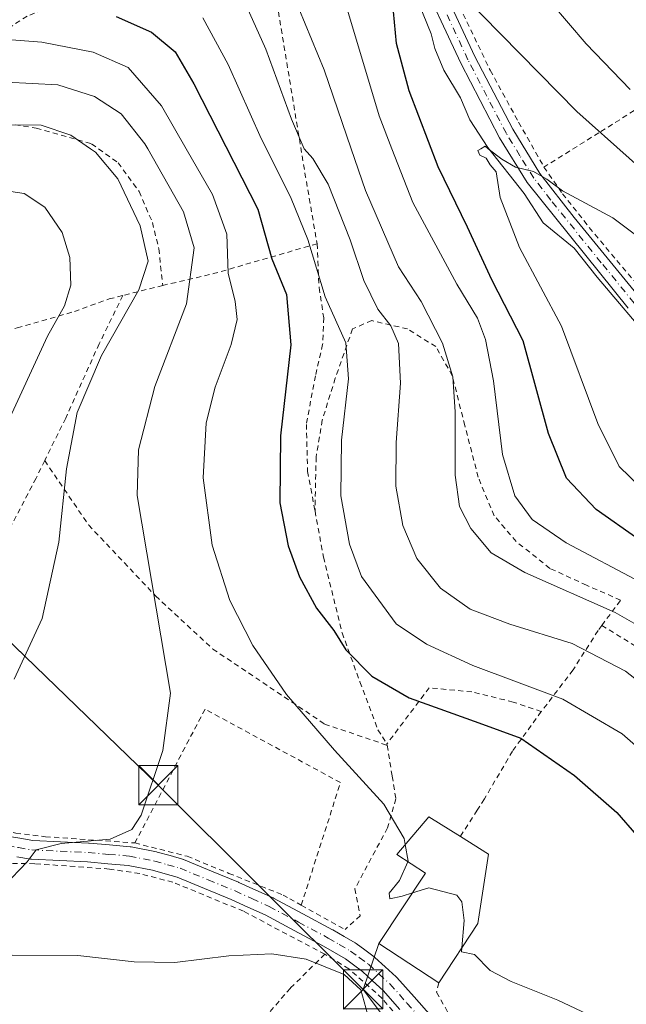
# Model space of a CAD drawing. Units: metres. Extents: x 599847 to 603273, y 4782374 to 4784738.
# Drawn here: x 602132 to 602248, y 4783873 to 4784062 of the extents above; entities that cross this region are included whole.
import ezdxf

# ---------------------------------------------------------------- set-up
doc = ezdxf.new("R2010")
doc.units = ezdxf.units.M
doc.header["$MEASUREMENT"] = 0
doc.linetypes.add('DGN Style 2', pattern=[1.6480167562047852, 0.988810053722871, -0.6592067024819142])
doc.linetypes.add('DGN Style 4', pattern=[2.6384748266838614, 1.318413404963828, -0.6592067024819142, 0.001648016756204785, -0.6592067024819142])
for name, color, linetype, lineweight in [('Alambrada', 7, 'DGN Style 2', 0), ('Corriente artificial eje', 142, 'DGN Style 4', 0), ('Corriente natural lineal', 142, 'Continuous', 13), ('Curva de nivel maestra', 30, 'Continuous', 30), ('Curva de nivel normal', 30, 'Continuous', 0), ('Edificación Cxs', 1, 'Continuous', 13), ('Pista pavimentada Cxs', 135, 'Continuous', 0), ('Pista pavimentada eje', 135, 'DGN Style 4', 0), ('Tendido', 6, 'Continuous', 0), ('Torre de tendido puntual', 7, 'Continuous', 0), ('Valla', 7, 'DGN Style 2', 0)]:
    doc.layers.add(name, color=color, linetype=linetype, lineweight=lineweight)

# ---------------------------------------------------------------- blocks, each defined once
blk = doc.blocks.new('5TTEND')
at = {"layer": 'Corriente artificial eje', "color": 7, "linetype": 'Continuous', "lineweight": 0}
for p, q in [((0.3720000000000001, 0.3784000000000001), (-0.3720000000000001, -0.3776)), ((-0.375, 0.3754), (0.375, -0.3746))]:
    blk.add_line(p, q, dxfattribs=at)
at = {"layer": 'Corriente artificial eje', "color": 7, "linetype": 'Continuous', "lineweight": 0, "flags": 128}
blk.add_lwpolyline([(-0.375, -0.3746), (0.375, -0.3746), (0.375, 0.3754), (-0.375, 0.3754), (-0.3720000000000001, -0.3776)], dxfattribs=at)

msp = doc.modelspace()

# ---------------------------------------------------------------- linework, layer by layer
at = {"layer": 'Alambrada', "color": 7, "linetype": 'DGN Style 2', "lineweight": 0, "extrusion": (0.9852860221414884, 0.168773511081317, 0.02696213140475253), "elevation": 1400750.483441304, "flags": 128}
msp.add_lwpolyline([(4613728.818903639, -37545.18924112785), (4613683.519664859, -37533.97226325895), (4613670.531980454, -37534.24416210625)], dxfattribs=at)
at = {"layer": 'Alambrada', "color": 7, "linetype": 'DGN Style 2', "lineweight": 0, "extrusion": (0.4700533326398046, -0.7494126146281808, 0.4662945394387192), "elevation": -3302028.13232941, "flags": 128}
msp.add_lwpolyline([(3052161.081954685, 1740801.383592348), (3052141.260584952, 1740813.565754094), (3052131.800021795, 1740820.570268189)], dxfattribs=at)
at = {"layer": 'Alambrada', "color": 7, "linetype": 'DGN Style 2', "lineweight": 0, "extrusion": (0.3229241626927759, 0.08126007763799203, 0.9429298939642529), "elevation": 583449.3989745297, "flags": 128}
msp.add_lwpolyline([(4492432.969751772, -1651359.252371061), (4492432.969751772, -1651350.908309565)], dxfattribs=at)
at = {"layer": 'Alambrada', "color": 7, "linetype": 'DGN Style 2', "lineweight": 0, "extrusion": (-0.03143363589795967, 0.1964602238938502, 0.9800078096432767), "elevation": 921169.5266869677, "flags": 128}
msp.add_lwpolyline([(-1350453.261449751, -4536109.35112443), (-1350453.261449751, -4536109.092779777)], dxfattribs=at)
at = {"layer": 'Alambrada', "color": 7, "linetype": 'DGN Style 2', "lineweight": 0}
for points in [[(602179.2401000002, 4784076.220100001, 235.678700000004), (602152.2100999998, 4784069.360099999, 246.2394000000059), (602143.8300999999, 4784066.6801, 249.1448999999994), (602133.2801000001, 4784062.350099999, 252.6671000000061), (602125.4801000003, 4784057.380100001, 255.6438999999955), (602118.3701, 4784051.3101, 258.9256000000024)], [(602211.7801000001, 4784073.130100001, 226.0773999999947), (602221.9401000004, 4784051.970100001, 223.2404999999999), (602227.3901000004, 4784042.0101, 222.1546999999992), (602232.2401000002, 4784033.4301, 222.5007999999943)], [(602282.0201000003, 4784065.9901, 245.7036999999982), (602271.6801000005, 4784057.610099999, 244.1735000000044), (602256.5100999996, 4784048.630100001, 236.4720999999991), (602242.7600999996, 4784040.0101, 225.9514000000054), (602232.2401000002, 4784033.4301, 222.5007999999943)], [(602118.3701, 4784051.3101, 258.9256000000024), (602114.0100999996, 4784045.890100001, 261.5694999999978), (602118.4901000002, 4784044.460100001, 262.6725000000006), (602129.3101000005, 4784041.790100001, 265.2307000000001), (602135.0100999996, 4784040.9101, 265.4835000000021), (602145.5800999999, 4784037.890100001, 264.8280999999988), (602150.7001, 4784034.2601, 264.2611999999936), (602154.6901000004, 4784028.7401, 264.0960000000051), (602157.2500999998, 4784022.8301, 264.6260000000038), (602158.4801000003, 4784017.7501, 264.3806999999942), (602159.2301000003, 4784010.7401, 263.5929000000033)], [(602232.2401000002, 4784033.4301, 222.5007999999943), (602235.7801000001, 4784028.3101, 228.1880999999994), (602241.9801000003, 4784020.540100001, 233.3742999999959), (602249.4801000003, 4784011.590100001, 232.117499999993)], [(602188.7901, 4784018.720100001, 246.6198000000004), (602189.1700999998, 4784010.3201, 247.7258000000002), (602190.0500999996, 4784004.550100001, 248.7532000000065), (602189.8501000004, 4783999.4301, 248.3028000000049), (602188.4600999998, 4783993.4001, 248.1371000000072), (602186.7301000003, 4783984.100099999, 249.377999999997), (602186.9801000003, 4783975.090100001, 248.9599000000017), (602188.3901000004, 4783967.4801, 249.1220999999932)], [(602065.6201, 4783999.350099999, 283.9695000000065), (602070.1700999998, 4783999.2601, 282.3459000000003), (602079.1901000004, 4783996.7301, 281.1153000000049), (602088.5401, 4783996.850099999, 279.7770000000019), (602101.6001000004, 4783997.920100001, 277.7737999999954), (602114.2600999996, 4783999.0101, 275.5195999999996), (602121.3901000004, 4783999.7601, 274.1269000000029), (602131.3501000004, 4784002.590100001, 272.1708000000072), (602142.3000999996, 4784005.7401, 269.6131000000024), (602148.9401000004, 4784008.140100001, 267.4437999999937), (602151.6001000004, 4784008.8201, 266.3714000000036)], [(602151.6001000004, 4784008.8201, 266.3714000000036), (602147.0601000005, 4783999.5601, 266.8221000000049), (602140.6401000004, 4783985.300100001, 267.881899999993), (602136.6201, 4783977.1501, 273.8752999999998)], [(602243.3201000001, 4783945.5801, 249.0837999999931), (602246.9200999998, 4783950.4101, 246.7289000000019), (602240.4001000002, 4783953.270099999, 238.7532000000065), (602233.3701, 4783956.5101, 237.0139999999956), (602226.9200999998, 4783961.6601, 233.6947999999975), (602222.6901000004, 4783966.590100001, 233.068299999999), (602219.6401000004, 4783973.9801, 233.1006999999954), (602217.0701000001, 4783983.920100001, 234.2801999999938), (602214.6700999998, 4783993.440099999, 239.9719000000041), (602211.5301000001, 4783999.0101, 244.2810999999929), (602206.0800999999, 4784002.4001, 244.3298000000068), (602199.2600999996, 4784004.0101, 250.4784999999974), (602195.5701000001, 4784002.4001, 250.6413999999932), (602192.2801000001, 4783992.950099999, 246.5543999999936), (602189.7801000001, 4783984.940099999, 248.8377999999939), (602188.6001000004, 4783977.850099999, 248.3945999999996), (602188.3901000004, 4783967.4801, 249.1220999999932)], [(602136.6201, 4783977.1501, 273.8752999999998), (602134.9600999998, 4783973.790100001, 270.0721999999951), (602128.0000999998, 4783960.440099999, 271.0947000000015), (602121.2100999998, 4783945.770099999, 271.905700000003), (602104.3701, 4783915.210100001, 266.9652999999962)], [(602136.6201, 4783977.1501, 273.8752999999998), (602145.0601000005, 4783964.800100001, 263.648199999996), (602157.8701, 4783951.210100001, 259.9630000000034), (602168.8201000001, 4783941.050100001, 257.500199999995), (602190.2301000003, 4783926.670100001, 254.6983999999939), (602202.2100999998, 4783922.600099999, 253.4945000000007)], [(602188.3901000004, 4783967.4801, 249.1220999999932), (602190.0100999996, 4783958.6601, 249.5718000000052), (602193.5800999999, 4783944.1501, 255.8126000000047), (602197.0000999998, 4783934.7301, 252.950800000006), (602200.4401000004, 4783925.5801, 253.0476000000053), (602202.1700999998, 4783922.850099999, 253.4431000000041)], [(602243.3201000001, 4783945.5801, 249.0837999999931), (602242.6001000004, 4783944.590100001, 250.3754999999946), (602237.8000999996, 4783937.040100001, 253.6739999999991), (602231.7301000003, 4783929.040100001, 255.1281000000017)], [(602243.3201000001, 4783945.5801, 249.0837999999931), (602262.6201, 4783933.720100001, 246.4513000000007), (602272.0701000001, 4783926.2301, 245.5580999999947), (602279.6001000004, 4783919.8101, 241.8831999999966), (602289.0301000001, 4783910.210100001, 241.5910000000004), (602294.5701000001, 4783902.890100001, 242.622000000003), (602300.8400999998, 4783892.700099999, 241.8273999999947), (602303.3201000001, 4783886.4801, 240.8340999999928), (602304.4700999996, 4783878.710100001, 241.8678999999975), (602304.4401000004, 4783872.3201, 240.0761000000057), (602303.5301000001, 4783867.470100001, 238.7710999999981), (602300.7701000003, 4783863.890100001, 241.5481)], [(602231.7301000003, 4783929.040100001, 255.1281000000017), (602226.3101000005, 4783930.890100001, 251.391300000003), (602218.4200999998, 4783932.840100001, 257.6943000000028), (602210.2701000003, 4783933.630100001, 257.6435999999958), (602202.1700999998, 4783922.850099999, 253.4431000000041)], [(602185.7401000002, 4783891.950099999, 261.5421000000061), (602193.2701000003, 4783915.450099999, 255.9428000000044), (602167.3300999999, 4783929.5101, 259.1358999999939), (602153.8901000004, 4783903.880100001, 259.7448000000004)], [(602231.7301000003, 4783929.040100001, 255.1281000000017), (602226.1901000004, 4783921.460100001, 256.4517999999953), (602220.8201000001, 4783912.300100001, 264.9532000000036), (602219.4501, 4783910.1501, 263.2035999999935), (602216.2200999996, 4783905.090100001, 261.7596000000049)], [(602202.2100999998, 4783922.600099999, 253.4945000000007), (602203.1700999998, 4783916.690099999, 254.4125000000058), (602203.8800999997, 4783912.350099999, 255.3496000000014), (602202.2801000001, 4783906.770099999, 255.777900000001), (602196.0301000001, 4783895.090100001, 256.325800000006), (602197.0601000005, 4783889.9301, 256.1098999999958), (602194.1501000002, 4783887.270099999, 256.797000000006)], [(602190.2801000001, 4783882.550100001, 256.7087000000029), (602174.6901000004, 4783890.790100001, 257.8699999999953), (602161.1700999998, 4783896.350099999, 258.2109999999957), (602154.8201000001, 4783898.0001, 258.9072000000015), (602149.0201000003, 4783898.880100001, 259.4787000000069), (602134.7301000003, 4783899.9001, 268.1024000000034), (602129.2801000001, 4783899.960100001, 269.8693999999959), (602125.9401000004, 4783897.850099999, 269.6441999999952), (602120.7401000002, 4783895.1801, 266.4501000000019), (602113.5701000001, 4783892.130100001, 271.4609999999957), (602100.5100999996, 4783887.7601, 261.9746000000014), (602093.7100999998, 4783884.6601, 263.4211000000068), (602088.8400999998, 4783881.4301, 263.4416999999958), (602084.8701, 4783878.5701, 267.5629000000045)], [(602190.2801000001, 4783882.550100001, 256.7087000000029), (602183.6700999998, 4783876.040100001, 253.9524999999994), (602168.1401000004, 4783858.1801, 246.9045999999944), (602159.7401000002, 4783848.0701, 243.2042999999976), (602152.5100999996, 4783839.2501, 240.2115999999951), (602146.0100999996, 4783829.800100001, 241.7026000000042)], [(602207.6001000004, 4783866.670100001, 258.7448000000004), (602201.2401000002, 4783874.090100001, 259.2633999999962), (602194.8701, 4783879.7501, 257.5310999999929), (602190.2801000001, 4783882.550100001, 256.7087000000029)], [(602212.0900999998, 4783877.0601, 257.7112999999954), (602211.6700999998, 4783875.2601, 257.0859000000055), (602215.5100999996, 4783868.4301, 255.5709999999963), (602222.7001, 4783858.640100001, 257.7424000000028)]]:
    msp.add_polyline3d(points, dxfattribs=at)
at = {"layer": 'Corriente natural lineal', "color": 142, "linetype": 'Continuous', "lineweight": 13}
msp.add_polyline3d([(602206.7286, 4784068.587200001, 224.8270000000048), (602210.6434000004, 4784058.9825, 223.3313000000053), (602211.3529000003, 4784056.1459, 222.9882000000071), (602213.0685000002, 4784052.0277, 222.4156999999978), (602216.2642999999, 4784046.692100001, 221.9027999999962), (602218.0654999996, 4784042.4902, 221.3497000000062), (602221.4841, 4784037.181399999, 220.9091000000044), (602228.4346000003, 4784028.338099999, 219.3813999999984), (602232.1045000004, 4784022.713400001, 218.844299999997), (602238.0018999996, 4784017.8574, 217.9660000000004), (602242.4121000003, 4784012.3411, 217.011599999998), (602253.4707000004, 4783999.318700001, 215.4995000000054)], dxfattribs=at)
at = {"layer": 'Curva de nivel maestra', "color": 30, "linetype": 'Continuous', "lineweight": 30, "flags": 128}
for points, elevation in [([(602213.1299999999, 4784070.040100001), (602238.5, 4784044.0801), (602258.5499999998, 4784026.1801)], 225), ([(602316.8300000001, 4783867.690099999), (602314.7199999997, 4783881.280099999), (602307.3399999999, 4783899.280099999), (602298.9699999997, 4783912.2501), (602286.7599999999, 4783926.9801), (602272.7800000003, 4783944.8301), (602266.4299999997, 4783951.640100001), (602258.9400000004, 4783956.870100001), (602250.2199999997, 4783962.140100001), (602242.2100000001, 4783967.800100001), (602236.54, 4783973.790100001), (602233.1200000001, 4783982.350099999), (602228.2800000003, 4784000.120100001), (602222.2599999999, 4784011.8201), (602217.5999999996, 4784021.920100001), (602211.9900000002, 4784033.4901), (602206.4100000003, 4784048.050100001), (602204, 4784057.120100001), (602203.4000000004, 4784063.270099999)], 225), ([(602150.3099999996, 4784062.290100001), (602157.0700000003, 4784059.3101), (602161.5899999999, 4784055.4901), (602165.2000000002, 4784049.350099999), (602177.4699999997, 4784025.370100001), (602180.0899999999, 4784015.840100001), (602182.9000000004, 4784009.030099999), (602183.7400000002, 4783999.360099999), (602181.8099999996, 4783981.9301), (602181.6799999997, 4783969.0601), (602183.25, 4783960.850099999), (602185.4500000002, 4783954.890100001), (602188.7000000002, 4783948.860099999), (602192.0199999996, 4783944.590100001), (602194.2699999996, 4783940.870100001), (602199.2400000002, 4783935.8301), (602206.4400000004, 4783931.700099999), (602219.7800000003, 4783926.880100001), (602227.7999999998, 4783923.9801), (602238.1100000005, 4783916.790100001), (602246.2100000001, 4783909.720100001), (602253.7199999997, 4783901.0101)], 250)]:
    msp.add_lwpolyline(points, dxfattribs=dict(at, elevation=elevation))
at = {"layer": 'Curva de nivel normal', "color": 30, "linetype": 'Continuous', "lineweight": 0, "flags": 128}
for points, elevation in [([(602308.7599999999, 4783869.359999999), (602306.5599999996, 4783881.74), (602302.9699999997, 4783892.4), (602297.8200000003, 4783901.74), (602290.7300000006, 4783911.119999999), (602277.6600000003, 4783928.930000001), (602267.3600000005, 4783941.59), (602260.1799999997, 4783948.060000001), (602250.75, 4783953.869999999), (602236.4900000002, 4783961.41), (602229.9800000006, 4783965.9), (602226.6500000004, 4783970.390000001), (602224.2999999998, 4783978.34), (602222.5599999996, 4783992.470000001), (602221.0199999996, 4784000.380000001), (602219.5, 4784004.470000001), (602215.5800000001, 4784010.980000001), (602207.1200000001, 4784026.630000001), (602203.1074999999, 4784036.946900001), (602200.6600000003, 4784043.24), (602192.6900000004, 4784069.939999999)], 230), ([(602230.1399999997, 4784069.02), (602240.29, 4784057.029999999), (602248.7300000006, 4784048.310000001)], 230), ([(602257.9400000004, 4783928.859999999), (602247.8200000003, 4783936.82), (602237.6399999997, 4783942.109999999), (602225.7300000006, 4783945.779999999), (602218.1200000001, 4783948.66), (602212.4100000003, 4783952.730000001), (602207.9000000004, 4783958.390000001), (602205.1799999997, 4783964.720000001), (602203.8700000001, 4783972.26), (602203.9400000004, 4783980.66), (602204.7699999996, 4783992.02), (602204.3799999999, 4783999.600000001), (602202.8799999999, 4784003), (602200.4199999999, 4784006.180000001), (602197.75, 4784011.67), (602195.1399999997, 4784019.470000001), (602190.8799999999, 4784030.17), (602187.9600000001, 4784035.09), (602186.3399999999, 4784036.939999999), (602186.3370000003, 4784036.946900001), (602183.8799999999, 4784042.600000001), (602178.9699999997, 4784056.039999999), (602174.1200000001, 4784066.91)], 240), ([(602185.2699999996, 4784063.84), (602190.1399999997, 4784052.039999999), (602195.3015000002, 4784036.946900001), (602198.0499999998, 4784028.91), (602204.3899999997, 4784014.300000001), (602208.7199999997, 4784007.640000001), (602212.7800000003, 4783999.699999999), (602214.7699999996, 4783993.210000001), (602215.2400000002, 4783986.480000001), (602215.25, 4783974.390000001), (602216.0800000001, 4783968.390000001), (602218.2100000001, 4783964.130000001), (602222.1200000001, 4783959.460000001), (602228.5700000003, 4783955.699999999), (602245.8799999999, 4783948.039999999), (602255.7000000002, 4783942.449999999), (602261.5800000001, 4783937.180000001), (602272.2400000002, 4783923.470000001), (602288.2999999998, 4783899.41), (602295.79, 4783884.4), (602298.2400000002, 4783872.859999999)], 235), ([(602252.9199999999, 4783919.789999999), (602247.2400000002, 4783924.82), (602235.8399999999, 4783931.439999999), (602218.6299999999, 4783937.9), (602209.7699999996, 4783941.970000001), (602203.9299999997, 4783945.859999999), (602197.29, 4783954.960000001), (602194.9699999997, 4783961.16), (602193.3399999999, 4783970.390000001), (602193.4800000006, 4783981.060000001), (602194.79, 4783992.84), (602194.2800000003, 4783999.76), (602190.3099999996, 4784008.560000001), (602186.9900000002, 4784019.57), (602183.8300000001, 4784027.41), (602179.0698999995, 4784036.946900001), (602178.1100000005, 4784038.869999999), (602171.7400000002, 4784053.07), (602166.9000000004, 4784062)], 245), ([(602124.4100000003, 4784058.25), (602136.0499999998, 4784057.350000001), (602145.8799999999, 4784055.439999999), (602152.5999999996, 4784052.51), (602159, 4784045.180000001), (602163.7260999996, 4784036.946900001), (602168.7699999996, 4784028.16), (602171.5, 4784020.59), (602171.7599999999, 4784013.08), (602173.0999999996, 4784007.66), (602173.4800000006, 4784004.210000001), (602172.3399999999, 4783999.390000001), (602169.25, 4783991.220000001), (602167.5300000003, 4783984.390000001), (602166.9400000004, 4783973.850000001), (602168.7100000001, 4783960.960000001), (602172.0999999996, 4783950.350000001), (602176.4600000001, 4783941.74), (602182.9600000001, 4783932.33), (602192.1100000005, 4783921.65), (602201.5899999999, 4783911.289999999), (602205.4400000004, 4783904.730000001), (602205.6486999998, 4783903.5715)], 255), ([(602130.3600000005, 4783897.199999999), (602133.2400000002, 4783900.25), (602135, 4783902.58), (602139.8099999996, 4783903.76), (602149.1500000004, 4783904.58), (602153.29, 4783906.439999999), (602155.1200000001, 4783909.180000001), (602159.25, 4783921.58), (602160.6900000004, 4783932.609999999), (602154.3099999996, 4783970.49), (602154.5999999996, 4783979.199999999), (602157.7400000002, 4783991.34), (602163.7699999996, 4784007.199999999), (602165.2199999997, 4784017.970000001), (602163.1900000004, 4784024.869999999), (602156.3642999995, 4784036.946900001), (602155.8200000003, 4784037.91), (602151.2999999998, 4784043.640000001), (602146.1799999997, 4784046.960000001), (602139.1500000004, 4784049.16), (602129.3200000003, 4784049.720000001)], 260), ([(602129.5300000003, 4784041.539999999), (602135.9400000004, 4784041.449999999), (602141.6399999997, 4784039.539999999), (602145.3909, 4784036.946900001), (602146.3700000001, 4784036.27), (602150.6200000001, 4784031.180000001), (602154.9199999999, 4784022.16), (602156.4699999997, 4784015.380000001), (602154.6600000003, 4784009.880000001), (602147.5300000003, 4783997.33), (602142.8600000005, 4783986.390000001), (602140.7800000003, 4783975.58), (602139.3200000003, 4783961.5), (602136.1399999997, 4783946.9), (602130.75, 4783935.279999999)], 264.9999999999999), ([(602254.9100000003, 4783967.970000001), (602246.6200000001, 4783976.01), (602242.5499999998, 4783984.300000001), (602235.6100000005, 4784002.939999999), (602227.5300000003, 4784018), (602223.8700000001, 4784027.600000001), (602223.0899999999, 4784032.52), (602221.9600000001, 4784033.869999999), (602221.1799999997, 4784035.100000001), (602219.9400000004, 4784035.710000001), (602219.5599999996, 4784036.600000001), (602220.1523000002, 4784036.946900001), (602220.9600000001, 4784037.42), (602221.5593999998, 4784036.946900001), (602224.1399999997, 4784034.91), (602226.7999999998, 4784033.4), (602230.2400000002, 4784032.600000001), (602232.7599999999, 4784031.08), (602235.7999999998, 4784028.9), (602245.4100000003, 4784023.720000001), (602253.3200000003, 4784017.730000001)], 220), ([(602124.9600000001, 4784029.539999999), (602132.7100000001, 4784028.33), (602136.6200000001, 4784025.76), (602140, 4784020.91), (602141.4600000001, 4784016.100000001), (602141.6399999997, 4784010.76), (602140.3899999997, 4784006.850000001), (602137.1500000004, 4784001.01), (602129.1500000004, 4783983.680000001)], 270), ([(602205.6486999998, 4783903.5715), (602206.2199999997, 4783900.4), (602206.1673999997, 4783900.279300001)], 255), ([(602206.1673999997, 4783900.279300001), (602204.5999999996, 4783896.680000001), (602202.6200000001, 4783894.27), (602202.75, 4783893.17), (602205.0700000003, 4783893.680000001), (602207.0377000002, 4783894.2949)], 255), ([(602207.0377000002, 4783894.2949), (602210.1900000004, 4783895.279999999), (602215.5199999996, 4783893.84), (602216.4900000002, 4783892.58), (602216.9800000006, 4783889.02), (602216.5349000003, 4783883.783600001)], 255), ([(602216.5349000003, 4783883.783600001), (602216.4699999997, 4783883.02), (602218.9299999997, 4783882.51), (602221.9100000003, 4783879.439999999), (602225.9600000001, 4783877.300000001), (602234.8600000005, 4783873.730000001), (602241.6299999999, 4783870.57), (602246.25, 4783868.52), (602252.0499999998, 4783863.699999999), (602254.3499999996, 4783860.470000001), (602256.2000000002, 4783857.539999999), (602257.6478000004, 4783853.022)], 255), ([(602198.4600000001, 4783871.109999999), (602197.1500000004, 4783875.699999999), (602193.9900000002, 4783878.689999999), (602186.7000000002, 4783881.59), (602180.1100000005, 4783882.600000001), (602171.8899999997, 4783882.24), (602161.5700000003, 4783880.960000001), (602153.75, 4783881.08), (602142.9400000004, 4783882.33), (602130.4000000004, 4783882.359999999), (602110.9699999997, 4783880.49), (602099.9199999999, 4783878.41), (602095.5999999996, 4783876.41), (602093.0199999996, 4783873.74), (602089.5300000003, 4783868.41)], 255)]:
    msp.add_lwpolyline(points, dxfattribs=dict(at, elevation=elevation))
at = {"layer": 'Edificación Cxs', "color": 1, "linetype": 'Continuous', "lineweight": 13, "elevation": 261.7596000000049, "flags": 128}
msp.add_lwpolyline([(602219.6001000004, 4783888.420100001), (602212.0900999998, 4783877.0601), (602200.6401000004, 4783884.630100001), (602209.5301000001, 4783898.0601), (602204.0301000001, 4783901.690099999), (602210.1901000004, 4783908.850099999), (602216.2200999996, 4783905.090100001), (602221.6201, 4783901.7301)], close=True, dxfattribs=at)
at = {"layer": 'Edificación Cxs', "color": 1, "linetype": 'Continuous', "lineweight": 13, "extrusion": (-0.1522532967656037, -0.2486784017958233, 0.9565448165686122), "elevation": -1281092.89223635, "flags": 128}
msp.add_lwpolyline([(-1984349.222381432, 4203518.944937683), (-1984342.862547257, 4203518.896924296), (-1984337.635394967, 4203505.927136704)], dxfattribs=at)
at = {"layer": 'Edificación Cxs', "color": 1, "linetype": 'Continuous', "lineweight": 13, "extrusion": (-0.01022352218079503, -0.01546460878342314, 0.9998281479681368), "elevation": -79879.84885132976, "flags": 128}
msp.add_lwpolyline([(602190.757244269, 4783225.107696047), (602183.2450550986, 4783213.746337408)], dxfattribs=at)
at = {"layer": 'Edificación Cxs', "color": 1, "linetype": 'Continuous', "lineweight": 13}
msp.add_polyline3d([(602212.0900999998, 4783877.0601, 257.7112999999954), (602200.6401000004, 4783884.630100001, 258.7354999999953), (602209.5301000001, 4783898.0601, 258.7547999999952), (602204.0301000001, 4783901.690099999, 256.841499999995), (602210.1901000004, 4783908.850099999, 258.3227999999945), (602216.2200999996, 4783905.090100001, 261.7596000000049)], dxfattribs=at)
at = {"layer": 'Pista pavimentada Cxs', "color": 135, "linetype": 'Continuous', "lineweight": 0}
for points in [[(602210.5784999998, 4784072.780099999, 226.4790999999968), (602218.9885, 4784054.640100001, 223.2881000000052), (602226.2484999998, 4784040.6801, 221.8369999999995), (602231.4685000004, 4784032.200099999, 222.3141999999934), (602237.9984999998, 4784023.780099999, 232.8120000000054), (602250.6284999996, 4784008.3201, 231.6411999999982)], [(602210.5784999998, 4784072.780099999, 226.4790999999968), (602218.9885, 4784054.640100001, 223.2881000000052), (602226.2484999998, 4784040.6801, 221.8369999999995), (602231.4685000004, 4784032.200099999, 222.3141999999934), (602237.9984999998, 4784023.780099999, 232.8120000000054), (602250.6284999996, 4784008.3201, 231.6411999999982)], [(602248.3284999998, 4784006.4001, 230.4921000000031), (602229.0285, 4784030.440099999, 222.158500000005), (602223.7484999998, 4784039.0001, 221.699099999998), (602216.2884999998, 4784053.3101, 224.5051999999996), (602207.8384999996, 4784071.5601, 228.042300000001)], [(602248.3284999998, 4784006.4001, 230.4921000000031), (602229.0285, 4784030.440099999, 222.158500000005), (602223.7484999998, 4784039.0001, 221.699099999998), (602216.2884999998, 4784053.3101, 224.5051999999996), (602207.8384999996, 4784071.5601, 228.042300000001)], [(602129.8136999998, 4783905.1207, 266.1793999999936), (602131.8876999998, 4783904.763699999, 266.5782000000036), (602134.3815000001, 4783904.3281, 265.7066999999952), (602139.6769000003, 4783904.088300001, 262.7069999999949), (602145.0373000001, 4783903.8433, 261.0080000000016), (602145.1185, 4783903.8377, 260.9848999999958), (602149.0129000006, 4783903.4827, 260.0947000000015), (602152.9971000003, 4783903.1227, 259.6328000000067), (602153.1628000002, 4783903.100099999, 259.6189000000013), (602158.0277000006, 4783902.157299999, 259.25), (602158.1671000002, 4783902.124299999, 259.2465999999986), (602160.6349, 4783901.4387, 259.1209999999992), (602163.0374999996, 4783900.762900001, 259.0277999999962), (602163.1659000004, 4783900.721700001, 259.0442000000039), (602163.2361000003, 4783900.694300001, 259.0521000000008), (602168.5871000001, 4783898.4889, 260.2638000000007), (602173.7631000001, 4783896.3485, 261.6532000000007), (602173.8236999996, 4783896.322100001, 261.618100000007), (602177.0380999995, 4783894.852499999, 260.2673000000068), (602180.3677000003, 4783893.332699999, 260.4328999999998), (602180.4686000004, 4783893.2829, 260.4615000000049), (602186.0839000001, 4783890.282500001, 260.3080000000046), (602191.7644999997, 4783887.2421, 257.3147999999928), (602191.8186999997, 4783887.2119, 257.2994999999937), (602193.9480999997, 4783885.969500001, 256.8894), (602196.1037, 4783884.708900001, 256.6304999999993), (602196.2632999998, 4783884.603900001, 256.617499999993), (602197.9167, 4783883.3851, 256.8671999999933), (602199.7001, 4783882.076300001, 258.0301999999938), (602199.7921000002, 4783882.004100001, 258.0752000000066), (602199.8535000002, 4783881.950099999, 258.1034000000073), (602201.8450999996, 4783880.118899999, 258.2623000000021), (602203.9414999997, 4783878.182499999, 257.6701999999932), (602204.0629000004, 4783878.058900001, 257.6208000000042), (602207.3488999996, 4783874.377900001, 258.2543000000005), (602210.7096999995, 4783870.6019, 256.6725000000006)], [(602129.8136999998, 4783905.1207, 266.1793999999936), (602131.8876999998, 4783904.763699999, 266.5782000000036), (602134.3815000001, 4783904.3281, 265.7066999999952), (602139.6769000003, 4783904.088300001, 262.7069999999949), (602145.0373000001, 4783903.8433, 261.0080000000016), (602145.1185, 4783903.8377, 260.9848999999958), (602149.0129000006, 4783903.4827, 260.0947000000015), (602152.9971000003, 4783903.1227, 259.6328000000067), (602153.1628000002, 4783903.100099999, 259.6189000000013), (602158.0277000006, 4783902.157299999, 259.25), (602158.1671000002, 4783902.124299999, 259.2465999999986), (602160.6349, 4783901.4387, 259.1209999999992), (602163.0374999996, 4783900.762900001, 259.0277999999962), (602163.1659000004, 4783900.721700001, 259.0442000000039), (602163.2361000003, 4783900.694300001, 259.0521000000008), (602168.5871000001, 4783898.4889, 260.2638000000007), (602173.7631000001, 4783896.3485, 261.6532000000007), (602173.8236999996, 4783896.322100001, 261.618100000007), (602177.0380999995, 4783894.852499999, 260.2673000000068), (602180.3677000003, 4783893.332699999, 260.4328999999998), (602180.4686000004, 4783893.2829, 260.4615000000049), (602186.0839000001, 4783890.282500001, 260.3080000000046), (602191.7644999997, 4783887.2421, 257.3147999999928), (602191.8186999997, 4783887.2119, 257.2994999999937), (602193.9480999997, 4783885.969500001, 256.8894), (602196.1037, 4783884.708900001, 256.6304999999993), (602196.2632999998, 4783884.603900001, 256.617499999993), (602197.9167, 4783883.3851, 256.8671999999933), (602199.7001, 4783882.076300001, 258.0301999999938), (602199.7921000002, 4783882.004100001, 258.0752000000066), (602199.8535000002, 4783881.950099999, 258.1034000000073), (602201.8450999996, 4783880.118899999, 258.2623000000021), (602203.9414999997, 4783878.182499999, 257.6701999999932), (602204.0629000004, 4783878.058900001, 257.6208000000042), (602207.3488999996, 4783874.377900001, 258.2543000000005), (602210.7096999995, 4783870.6019, 256.6725000000006)], [(602204.6615000004, 4783871.9825, 260.0835999999982), (602201.4351000005, 4783875.596700001, 258.4179000000004), (602199.4052999998, 4783877.4715, 258.0195999999996), (602197.4899000004, 4783879.232899999, 258.0445000000037), (602195.7836999996, 4783880.485099999, 257.4279999999999), (602194.2040999997, 4783881.649499999, 257.1428000000014), (602192.1322999997, 4783882.860900001, 257.0941000000021), (602190.0365000004, 4783884.083699999, 257.0142000000051), (602184.3863000004, 4783887.1077, 257.5130000000063), (602178.8214999996, 4783890.080900001, 258.2663999999932), (602175.5422999999, 4783891.5779, 258.3828000000067), (602172.3568000002, 4783893.034499999, 258.5963999999949), (602167.2133, 4783895.161499999, 258.4977000000072), (602161.9615000002, 4783897.3259, 258.1901999999973), (602159.6656, 4783897.971700001, 258.6003000000055), (602157.2723000003, 4783898.636700001, 258.9361999999965), (602152.5823999997, 4783899.545700001, 259.1339000000008), (602148.6875, 4783899.897500001, 259.6334000000061), (602144.8322999999, 4783900.2489, 261.1162999999942), (602139.5133999997, 4783900.491900001, 263.8122000000003), (602134.1037, 4783900.7369, 268.4070000000065), (602133.8755000001, 4783900.7621, 268.638300000006), (602131.2728000004, 4783901.216700001, 269.7008999999962)], [(602204.6615000004, 4783871.9825, 260.0835999999982), (602201.4351000005, 4783875.596700001, 258.4179000000004), (602199.4052999998, 4783877.4715, 258.0195999999996), (602197.4899000004, 4783879.232899999, 258.0445000000037), (602195.7836999996, 4783880.485099999, 257.4279999999999), (602194.2040999997, 4783881.649499999, 257.1428000000014), (602192.1322999997, 4783882.860900001, 257.0941000000021), (602190.0365000004, 4783884.083699999, 257.0142000000051), (602184.3863000004, 4783887.1077, 257.5130000000063), (602178.8214999996, 4783890.080900001, 258.2663999999932), (602175.5422999999, 4783891.5779, 258.3828000000067), (602172.3568000002, 4783893.034499999, 258.5963999999949), (602167.2133, 4783895.161499999, 258.4977000000072), (602161.9615000002, 4783897.3259, 258.1901999999973), (602159.6656, 4783897.971700001, 258.6003000000055), (602157.2723000003, 4783898.636700001, 258.9361999999965), (602152.5823999997, 4783899.545700001, 259.1339000000008), (602148.6875, 4783899.897500001, 259.6334000000061), (602144.8322999999, 4783900.2489, 261.1162999999942), (602139.5133999997, 4783900.491900001, 263.8122000000003), (602134.1037, 4783900.7369, 268.4070000000065), (602133.8755000001, 4783900.7621, 268.638300000006), (602131.2728000004, 4783901.216700001, 269.7008999999962)]]:
    msp.add_polyline3d(points, dxfattribs=at)
at = {"layer": 'Pista pavimentada eje', "color": 135, "linetype": 'DGN Style 4', "lineweight": 0}
for points in [[(602249.5100999996, 4784007.360099999, 231.2275999999983), (602243.1951000001, 4784015.090100001, 232.2088999999978), (602233.5450999998, 4784027.110099999, 225.4358999999968), (602230.2801000001, 4784031.3201, 222.1970000000001), (602227.6401000004, 4784035.600099999, 221.1263999999938), (602225.0301000001, 4784039.840100001, 221.7158000000054), (602221.3000999996, 4784046.995100001, 222.6858000000066), (602217.6700999998, 4784053.975099999, 222.9860000000044), (602213.4451000001, 4784063.100099999, 224.8252000000066)], [(602129.4949000003, 4783903.349099999, 268.0420000000013), (602131.5800999999, 4783902.9901, 268.622199999998), (602134.1851000005, 4783902.5351, 267.5149999999995), (602139.5950999996, 4783902.290100001, 263.1947999999975), (602144.9550999999, 4783902.045100001, 260.9559000000008), (602148.8501000004, 4783901.690099999, 259.8157999999967), (602152.8350999998, 4783901.3301, 259.3549999999959), (602157.6851000005, 4783900.390100001, 259.0804999999964), (602160.1501000002, 4783899.7051, 258.8350999999966), (602162.5500999996, 4783899.030099999, 258.5118999999977), (602167.9001000002, 4783896.825099999, 259.429099999994), (602173.0751, 4783894.6851, 260.2566999999981), (602176.2901, 4783893.215100001, 259.3984999999957), (602179.6201, 4783891.6951, 259.5868000000046), (602185.2351000002, 4783888.6951, 258.8426999999938), (602190.9151, 4783885.655099999, 257.2934999999998), (602193.0401, 4783884.415100001, 257.0748000000021), (602195.1951000001, 4783883.155099999, 256.8671999999933), (602196.8501000004, 4783881.9351, 256.9649000000064), (602198.6350999996, 4783880.6251, 257.7391999999964), (602200.6250999998, 4783878.795100001, 257.8171000000002), (602202.7200999996, 4783876.860099999, 257.4231), (602206.0050999997, 4783873.1801, 258.9842000000062), (602209.3651000002, 4783869.405099999, 257.6597000000039)]]:
    msp.add_polyline3d(points, dxfattribs=at)
at = {"layer": 'Tendido', "color": 6, "linetype": 'Continuous', "lineweight": 0, "extrusion": (0.7050840622375287, 0.6992258543236882, 0.1180663788888818), "elevation": 3769640.036734465, "flags": 128}
msp.add_lwpolyline([(2972754.772378883, -447942.7194718285), (2972810.196852187, -447940.3647018727), (2972883.904262373, -447927.4609492202)], dxfattribs=at)
at = {"layer": 'Tendido', "color": 6, "linetype": 'Continuous', "lineweight": 0, "extrusion": (-0.02302713434063795, -0.06686866710937191, 0.9974960312918916), "elevation": -333500.8562249942, "flags": 128}
msp.add_lwpolyline([(-988240.3902271056, 4707469.355524434), (-988240.3902271057, 4707478.724541291)], dxfattribs=at)
at = {"layer": 'Tendido', "color": 6, "linetype": 'Continuous', "lineweight": 0, "extrusion": (0.02611317124883376, -0.03472374436793634, 0.9990557361150576), "elevation": -150130.9619594691, "flags": 128}
msp.add_lwpolyline([(3356571.050129458, 3458127.757934794), (3356571.050129458, 3458178.870861745)], dxfattribs=at)
at = {"layer": 'Valla', "color": 7, "linetype": 'DGN Style 2', "lineweight": 0}
msp.add_polyline3d([(602051.4401000004, 4783988.6501, 286.0363999999972), (602049.7401000002, 4783986.890100001, 284.3669999999984), (602059.2301000003, 4783971.050100001, 280.7247999999963), (602072.9401000004, 4783946.2301, 275.7734000000055), (602077.9801000003, 4783939.050100001, 273.0485000000044), (602082.6401000004, 4783933.110099999, 273.4263999999966), (602097.2301000003, 4783920.640100001, 268.2961000000068), (602104.3701, 4783915.210100001, 266.9652999999962), (602110.3701, 4783912.0801, 265.3668999999936), (602117.1401000004, 4783909.670100001, 268.8662999999942), (602124.1601, 4783907.4101, 268.437699999995), (602131.1001000004, 4783905.7501, 265.456600000005), (602136.7801000001, 4783905.0701, 263.5466000000015), (602153.8901000004, 4783903.880100001, 259.7448000000004), (602163.9200999998, 4783901.3101, 259.3239000000031), (602171.9101, 4783898.040100001, 262.4835000000021), (602182.2801000001, 4783893.880100001, 260.820000000007), (602183.5601000005, 4783893.170100001, 261.2541000000056), (602185.7401000002, 4783891.950099999, 261.5421000000061), (602194.1501000002, 4783887.270099999, 256.797000000006)], dxfattribs=at)

# ---------------------------------------------------------------- block references
at = {"layer": 'Torre de tendido puntual', "color": 7, "linetype": 'Continuous', "lineweight": 0, "xscale": 10, "yscale": 10, "zscale": 10}
for p in [(602158.3726000005, 4783914.952199999, 260.4112000000023), (602197.5971999997, 4783875.7938, 258.0728999999992)]:
    msp.add_blockref('5TTEND', p, dxfattribs=at)

doc.saveas('drawing.dxf')
